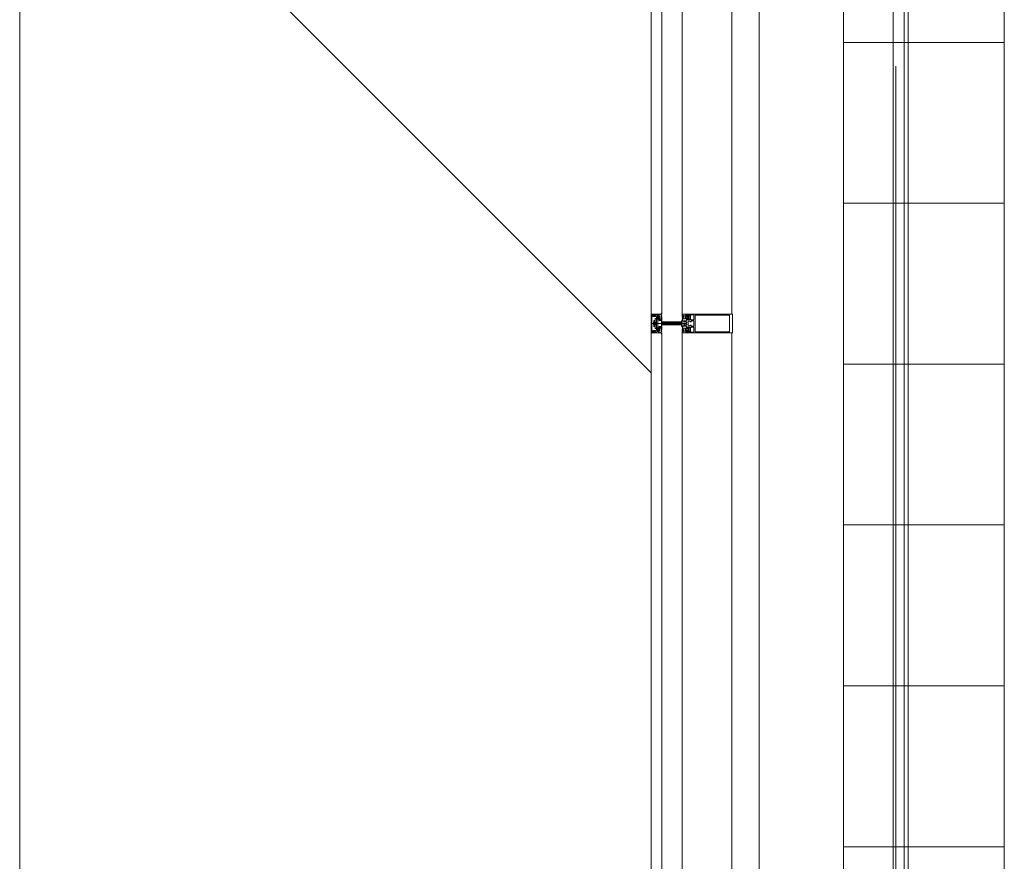
# Model space of a CAD drawing. Units: millimetres. Extents: x -781 to 2918, y -2451 to 297.
# Drawn here: x 1168 to 1186, y -981 to -966 of the extents above; entities that cross this region are included whole.
import ezdxf

# ---------------------------------------------------------------- set-up
doc = ezdxf.new("R2010")
doc.units = ezdxf.units.MM
doc.header["$LTSCALE"] = 3
doc.layers.add('ЛВС лотки', color=18, linetype='Continuous', lineweight=25)
doc.layers.add('Марки элементов узлов', color=9, linetype='Continuous', lineweight=0)

# ---------------------------------------------------------------- blocks, each defined once
blk = doc.blocks.new('*U137')
at = {"color": 6, "lineweight": 0, "ltscale": 0.1}
for p, q in [((0, 3), (142.691, 3)), ((39, 3), (39, 0)), ((42, 3), (42, 0)), ((45, 3), (45, 0)), ((48, 3), (48, 0)), ((51, 3), (51, 0)), ((54, 3), (54, 0)), ((142.691, 0), (0, 0))]:
    blk.add_line(p, q, dxfattribs=at)
blk = doc.blocks.new('A$C558C5A6B')
for p, q in [((55.188, 41.477), (55.188, 402.677)), ((82.788, 212.077), (82.788, 114.477)), ((87.788, 114.477), (87.788, 212.077)), ((88.188, 211.877), (88.188, 114.477)), ((88.348, 211.517), (88.348, 76.477)), ((78.748, 176.642), (55.188, 200.202)), ((78.748, 178.827), (78.748, 199.127)), ((79.146, 178.827), (79.146, 199.127)), ((79.148, 199.127), (79.148, 178.827)), ((79.908, 178.827), (79.908, 199.127)), ((81.768, 199.127), (81.768, 178.827)), ((87.888, 188.077), (87.888, 76.077)), ((78.748, 178.817), (78.748, 178.137)), ((78.942, 178.737), (78.86, 178.737)), ((78.89, 178.588), (78.862, 178.588)), ((78.896, 178.297), (78.896, 178.657)), ((78.906, 178.667), (78.906, 178.287)), ((78.952, 178.482), (78.952, 178.727)), ((78.978, 178.731), (78.978, 178.651)), ((78.993, 178.715), (78.993, 178.666)), ((79.017, 178.743), (78.996, 178.722)), ((78.996, 178.659), (79.017, 178.639)), ((79.002, 178.593), (79.002, 178.361)), ((79.038, 178.603), (79.012, 178.603)), ((79.048, 178.641), (79.048, 178.613)), ((79.053, 178.641), (79.053, 178.611)), ((79.053, 178.597), (79.053, 178.593)), ((79.06, 178.603), (79.059, 178.603)), ((79.059, 178.587), (79.115, 178.587)), ((79.064, 178.617), (79.064, 178.607)), ((79.064, 178.611), (79.064, 178.607)), ((79.145, 178.772), (79.118, 178.787)), ((79.127, 178.751), (79.145, 178.761)), ((79.145, 178.73), (79.127, 178.741)), ((79.908, 178.818), (79.908, 178.805)), ((79.927, 178.695), (79.911, 178.686)), ((79.911, 178.676), (79.928, 178.666)), ((79.928, 178.652), (79.911, 178.642)), ((79.911, 178.632), (79.928, 178.622)), ((79.928, 178.608), (79.911, 178.598)), ((79.914, 178.822), (79.912, 178.822)), ((79.926, 178.798), (79.926, 178.81)), ((79.932, 178.823), (79.932, 178.797)), ((79.934, 178.789), (79.953, 178.745)), ((79.966, 178.739), (79.966, 178.667)), ((79.968, 178.526), (79.968, 178.573)), ((79.974, 178.579), (80.076, 178.579)), ((80.016, 178.759), (79.986, 178.759)), ((79.986, 178.647), (80.016, 178.647)), ((80.036, 178.667), (80.036, 178.739)), ((80.052, 178.714), (80.049, 178.716)), ((80.049, 178.702), (80.051, 178.704)), ((80.053, 178.69), (80.049, 178.692)), ((80.06, 178.772), (80.05, 178.778)), ((80.052, 178.726), (80.055, 178.727)), ((80.052, 178.678), (80.054, 178.68)), ((80.059, 178.667), (80.055, 178.668)), ((80.058, 178.736), (80.056, 178.74)), ((80.06, 178.748), (80.063, 178.748)), ((80.061, 178.656), (80.063, 178.659)), ((80.072, 178.785), (80.072, 178.759)), ((80.072, 178.648), (80.072, 178.623)), ((80.084, 178.773), (80.084, 178.785)), ((80.084, 178.62), (80.084, 178.633)), ((80.092, 178.741), (80.092, 178.735)), ((80.092, 178.67), (80.092, 178.665)), ((80.095, 178.73), (80.127, 178.712)), ((80.127, 178.694), (80.095, 178.676)), ((80.126, 178.751), (80.102, 178.751)), ((80.102, 178.655), (80.126, 178.655)), ((80.136, 178.717), (80.136, 178.741)), ((80.136, 178.665), (80.136, 178.689)), ((80.158, 178.762), (80.139, 178.778)), ((80.139, 178.627), (80.158, 178.644)), ((80.148, 178.68), (80.148, 178.726)), ((80.195, 178.772), (80.216, 178.75)), ((80.216, 178.655), (80.195, 178.634)), ((80.222, 178.736), (80.222, 178.669)), ((81.633, 178.827), (80.415, 178.827)), ((81.633, 178.785), (80.415, 178.785)), ((81.633, 178.827), (81.778, 178.827)), ((81.672, 178.785), (81.633, 178.785)), ((81.788, 178.817), (81.788, 178.137)), ((78.795, 178.477), (80.066, 178.477)), ((78.952, 178.509), (78.835, 178.509)), ((78.835, 178.445), (78.952, 178.445)), ((78.839, 178.517), (78.839, 178.437)), ((78.86, 178.217), (78.942, 178.217)), ((78.89, 178.534), (78.862, 178.534)), ((78.89, 178.42), (78.862, 178.42)), ((78.89, 178.366), (78.862, 178.366)), ((78.952, 178.227), (78.952, 178.472)), ((78.978, 178.303), (78.978, 178.223)), ((78.993, 178.239), (78.993, 178.287)), ((78.996, 178.294), (79.017, 178.315)), ((79.017, 178.211), (78.996, 178.232)), ((79.012, 178.351), (79.038, 178.351)), ((79.048, 178.341), (79.048, 178.313)), ((79.053, 178.357), (79.053, 178.361)), ((79.053, 178.313), (79.053, 178.343)), ((79.059, 178.367), (79.115, 178.367)), ((79.06, 178.351), (79.059, 178.351)), ((79.064, 178.343), (79.064, 178.347)), ((79.064, 178.337), (79.064, 178.346)), ((79.145, 178.223), (79.127, 178.213)), ((79.132, 178.517), (79.132, 178.437)), ((79.132, 178.517), (79.132, 178.437)), ((79.132, 178.437), (79.882, 178.437)), ((79.792, 178.437), (79.792, 178.517)), ((79.792, 178.437), (79.792, 178.517)), ((79.885, 178.533), (79.868, 178.533)), ((79.868, 178.421), (79.896, 178.437)), ((79.868, 178.421), (79.885, 178.421)), ((79.885, 178.559), (79.893, 178.551)), ((79.893, 178.403), (79.885, 178.395)), ((79.893, 178.537), (79.892, 178.536)), ((79.892, 178.418), (79.893, 178.417)), ((79.896, 178.517), (79.904, 178.525)), ((79.904, 178.428), (79.896, 178.437)), ((79.928, 178.346), (79.911, 178.356)), ((79.911, 178.322), (79.928, 178.332)), ((79.928, 178.302), (79.911, 178.312)), ((79.911, 178.278), (79.928, 178.288)), ((79.927, 178.258), (79.911, 178.268)), ((79.934, 178.165), (79.953, 178.209)), ((79.966, 178.215), (79.966, 178.287)), ((79.968, 178.381), (79.968, 178.428)), ((80.076, 178.375), (79.974, 178.375)), ((79.986, 178.307), (80.016, 178.307)), ((80.036, 178.287), (80.036, 178.215)), ((80.046, 178.482), (80.046, 178.487)), ((80.046, 178.467), (80.046, 178.472)), ((80.083, 178.524), (80.048, 178.544)), ((80.048, 178.41), (80.083, 178.43)), ((80.053, 178.264), (80.049, 178.262)), ((80.049, 178.252), (80.051, 178.25)), ((80.052, 178.24), (80.049, 178.237)), ((80.052, 178.276), (80.054, 178.273)), ((80.052, 178.227), (80.055, 178.227)), ((80.059, 178.286), (80.055, 178.285)), ((80.056, 178.497), (80.078, 178.497)), ((80.078, 178.457), (80.056, 178.457)), ((80.058, 178.217), (80.056, 178.214)), ((80.06, 178.205), (80.063, 178.205)), ((80.061, 178.298), (80.063, 178.295)), ((80.072, 178.306), (80.072, 178.33)), ((80.084, 178.334), (80.084, 178.321)), ((80.088, 178.507), (80.088, 178.515)), ((80.088, 178.439), (80.088, 178.447)), ((80.092, 178.283), (80.092, 178.289)), ((80.092, 178.213), (80.092, 178.218)), ((80.127, 178.26), (80.095, 178.278)), ((80.095, 178.224), (80.127, 178.242)), ((80.102, 178.299), (80.126, 178.299)), ((80.128, 178.549), (80.128, 178.405)), ((80.136, 178.289), (80.136, 178.265)), ((80.136, 178.237), (80.136, 178.213)), ((80.2, 178.559), (80.138, 178.559)), ((80.138, 178.395), (80.2, 178.395)), ((80.139, 178.326), (80.158, 178.31)), ((80.148, 178.274), (80.148, 178.228)), ((80.195, 178.32), (80.216, 178.298)), ((80.216, 178.203), (80.195, 178.182)), ((80.222, 178.284), (80.222, 178.217)), ((80.348, 178.385), (80.348, 178.569)), ((78.748, 157.827), (78.748, 178.127)), ((79.145, 178.182), (79.118, 178.167)), ((79.127, 178.203), (79.145, 178.192)), ((79.146, 157.827), (79.146, 178.127)), ((79.148, 178.127), (79.148, 157.827)), ((79.908, 178.136), (79.908, 178.149)), ((79.908, 157.827), (79.908, 178.127)), ((79.914, 178.132), (79.912, 178.132)), ((79.926, 178.156), (79.926, 178.144)), ((79.932, 178.131), (79.932, 178.157)), ((80.016, 178.195), (79.986, 178.195)), ((80.06, 178.181), (80.05, 178.176)), ((80.072, 178.169), (80.072, 178.195)), ((80.084, 178.181), (80.084, 178.169)), ((80.126, 178.203), (80.102, 178.203)), ((80.158, 178.192), (80.139, 178.175)), ((81.633, 178.169), (80.415, 178.169)), ((81.633, 178.127), (80.415, 178.127)), ((81.778, 178.127), (81.633, 178.127)), ((81.768, 178.127), (81.768, 157.827))]:
    blk.add_line(p, q)
at = {"flags": 128}
for points in [[(78.974, 178.782), (79.048, 178.805), (79.048, 178.827), (78.758, 178.827)], [(78.832, 178.161), (78.832, 178.211), (78.808, 178.211), (78.808, 178.151), (78.774, 178.151), (78.774, 178.803), (78.808, 178.803), (78.808, 178.743), (78.832, 178.743), (78.832, 178.793)], [(78.842, 178.803), (78.888, 178.803), (78.918, 178.795), (78.946, 178.795)], [(78.852, 178.576), (78.852, 178.528), (78.852, 178.426), (78.852, 178.377)], [(78.862, 178.366), (78.862, 178.42), (78.862, 178.534), (78.862, 178.588)], [(78.89, 178.588), (78.89, 178.534), (78.89, 178.42), (78.89, 178.366)], [(78.906, 178.667), (78.952, 178.667), (78.952, 178.287), (78.906, 178.287)], [(78.973, 178.777), (79.048, 178.797), (79.048, 178.741)], [(79.038, 178.731), (79.028, 178.731), (79.028, 178.751), (78.998, 178.751)], [(78.998, 178.631), (79.028, 178.631), (79.028, 178.651), (79.038, 178.651)], [(79.053, 178.731), (79.027, 178.731), (79.027, 178.739)], [(79.027, 178.643), (79.027, 178.651), (79.053, 178.651)], [(79.111, 178.827), (79.053, 178.827), (79.053, 178.741)], [(79.129, 178.695), (79.116, 178.626), (79.132, 178.713), (79.145, 178.72)], [(79.868, 178.533), (79.148, 178.533), (79.148, 178.727), (79.14, 178.727), (79.132, 178.687), (79.132, 178.517)], [(79.141, 178.577), (79.141, 178.587), (79.141, 178.694)], [(79.911, 178.588), (79.926, 178.579), (80.084, 178.579), (80.084, 178.606)], [(80.084, 178.797), (80.084, 178.827), (79.936, 178.827)], [(80.07, 178.622), (80.07, 178.647), (80.067, 178.647)], [(80.086, 178.589), (80.086, 178.615), (80.104, 178.633), (80.116, 178.633), (80.116, 178.609), (80.17, 178.609), (80.17, 178.698)], [(80.17, 178.708), (80.17, 178.797), (80.116, 178.797), (80.116, 178.773), (80.104, 178.773), (80.088, 178.789), (80.088, 178.827), (80.415, 178.827)], [(80.13, 178.777), (80.124, 178.767), (80.121, 178.767)], [(80.121, 178.639), (80.124, 178.639), (80.13, 178.629)], [(80.348, 178.708), (80.348, 178.797), (80.234, 178.797), (80.234, 178.773), (80.222, 178.773), (80.209, 178.786)], [(80.209, 178.62), (80.222, 178.633), (80.234, 178.633), (80.234, 178.609), (80.348, 178.609), (80.348, 178.698)], [(80.338, 178.579), (80.25, 178.579), (80.25, 178.54), (80.21, 178.54), (80.21, 178.549)], [(80.415, 178.785), (80.394, 178.785), (80.394, 178.169), (80.415, 178.169)], [(81.633, 178.169), (81.672, 178.169), (81.672, 178.785)], [(78.952, 178.437), (78.839, 178.437), (78.835, 178.441), (78.835, 178.513), (78.839, 178.517), (78.952, 178.517)], [(79.048, 178.213), (79.048, 178.157), (78.973, 178.177)], [(79.038, 178.303), (79.028, 178.303), (79.028, 178.323), (78.998, 178.323)], [(78.998, 178.203), (79.028, 178.203), (79.028, 178.223), (79.038, 178.223)], [(79.027, 178.311), (79.027, 178.303), (79.053, 178.303)], [(79.053, 178.223), (79.027, 178.223), (79.027, 178.215)], [(79.111, 178.127), (79.053, 178.127), (79.053, 178.213)], [(79.129, 178.259), (79.116, 178.328), (79.132, 178.241), (79.145, 178.234)], [(79.882, 178.517), (79.132, 178.517), (79.896, 178.517), (79.868, 178.533), (79.896, 178.517)], [(79.141, 178.376), (79.141, 178.367), (79.141, 178.26)], [(79.911, 178.366), (79.926, 178.375), (80.084, 178.375), (80.084, 178.348)], [(80.043, 178.545), (79.996, 178.545), (79.996, 178.52), (79.974, 178.52)], [(79.974, 178.434), (79.996, 178.434), (79.996, 178.409), (80.043, 178.409)], [(80.07, 178.332), (80.07, 178.306), (80.067, 178.306)], [(80.17, 178.256), (80.17, 178.345), (80.116, 178.345), (80.116, 178.321), (80.104, 178.321), (80.086, 178.339), (80.086, 178.365)], [(80.088, 178.165), (80.104, 178.181), (80.116, 178.181), (80.116, 178.157), (80.17, 178.157), (80.17, 178.246)], [(80.121, 178.315), (80.124, 178.315), (80.13, 178.325)], [(80.348, 178.256), (80.348, 178.345), (80.234, 178.345), (80.234, 178.321), (80.222, 178.321), (80.209, 178.334)], [(80.209, 178.168), (80.222, 178.181), (80.234, 178.181), (80.234, 178.157), (80.348, 178.157), (80.348, 178.246)], [(80.21, 178.405), (80.21, 178.414), (80.25, 178.414), (80.25, 178.375), (80.338, 178.375)], [(78.758, 178.127), (79.048, 178.127), (79.048, 178.148), (78.974, 178.172)], [(78.946, 178.159), (78.918, 178.159), (78.888, 178.151), (78.842, 178.151)], [(80.084, 178.157), (80.084, 178.127), (79.936, 178.127)], [(80.415, 178.127), (80.088, 178.127), (80.088, 178.165)], [(80.13, 178.177), (80.124, 178.187), (80.121, 178.187)]]:
    blk.add_lwpolyline(points, dxfattribs=at)
for points in [[(79.013, 178.683), (79.013, 178.699)], [(79.023, 178.709), (79.041, 178.709)], [(79.041, 178.673), (79.023, 178.673)], [(79.051, 178.699), (79.051, 178.683)], [(79.064, 178.652), (79.064, 178.617)], [(79.013, 178.271), (79.013, 178.255)], [(79.041, 178.281), (79.023, 178.281)], [(79.023, 178.245), (79.041, 178.245)], [(79.051, 178.255), (79.051, 178.271)], [(79.064, 178.302), (79.064, 178.337)], [(79.868, 178.421), (79.896, 178.437), (79.132, 178.437), (79.132, 178.267), (79.14, 178.227), (79.148, 178.227), (79.148, 178.421)]]:
    blk.add_lwpolyline(points, close=True, dxfattribs=at)
for centre, radius, start, end in [((78.758, 178.817), 0.01, 90, 180), ((78.842, 178.793), 0.01, 90, 180), ((78.86, 178.747), 0.01, 108.4421, 270), ((78.73, 179.136), 0.4, 288.4421, 301.5914), ((78.906, 178.657), 0.01, 90, 180), ((78.946, 178.785), 0.012, 8.3593, 121.5914), ((78.942, 178.727), 0.01, 0, 90), ((78.946, 178.781), 0.014, 29.9827, 90.5205), ((78.97, 178.795), 0.014, 209.9827, 288), ((78.97, 178.788), 0.012, 188.3593, 285), ((78.998, 178.731), 0.02, 90, 180), ((78.998, 178.651), 0.02, 180, 270), ((79.003, 178.715), 0.01, 135, 180), ((79.003, 178.666), 0.01, 180, 225), ((79.012, 178.593), 0.01, 90, 180), ((79.023, 178.699), 0.01, 90, 180), ((79.023, 178.699), 0.01, 90, 180), ((79.023, 178.683), 0.01, 180, 270), ((79.023, 178.683), 0.01, 180, 270), ((79.021, 178.739), 0.006, 360, 135), ((79.021, 178.643), 0.006, 225, 360), ((79.038, 178.741), 0.01, 270, 0), ((79.038, 178.641), 0.01, 0, 90), ((79.038, 178.613), 0.01, 270, 0), ((79.041, 178.699), 0.01, 0, 90), ((79.041, 178.699), 0.01, 0, 90), ((79.041, 178.683), 0.01, 270, 360), ((79.041, 178.683), 0.01, 270, 0), ((79.052, 178.736), 0.0051, 281.3099, 78.6901), ((79.052, 178.646), 0.0051, 281.3099, 78.6901), ((79.058, 178.611), 0.0055, 180, 0), ((79.059, 178.597), 0.006, 90, 180), ((79.059, 178.593), 0.006, 180, 270), ((79.06, 178.607), 0.004, 270, 0), ((79.067, 178.738), 0.006, 286.8937, 148.7416), ((79.067, 178.738), 0.006, 286.8937, 148.7416), ((78.747, 178.691), 0.319, 352.9717, 9.0304), ((78.747, 178.691), 0.319, 352.9717, 9.0304), ((79.064, 178.623), 0.006, 272.2527, 52.9159), ((79.064, 178.623), 0.006, 272.2527, 52.9159), ((79.071, 178.726), 0.006, 106.8937, 265.6227), ((79.071, 178.726), 0.006, 106.8937, 265.6227), ((79.071, 178.655), 0.006, 94.3773, 253.1063), ((79.071, 178.655), 0.006, 94.3773, 253.1063), ((79.071, 178.632), 0.006, 106.6081, 232.9159), ((79.071, 178.632), 0.006, 106.6081, 232.9159), ((79.073, 178.703), 0.006, 102.7216, 261.4506), ((79.073, 178.703), 0.006, 102.7216, 261.4506), ((79.073, 178.679), 0.006, 98.5494, 257.2784), ((79.073, 178.679), 0.006, 98.5494, 257.2784), ((79.067, 178.644), 0.006, 286.6081, 73.1063), ((79.067, 178.644), 0.006, 286.6081, 73.1063), ((79.07, 178.714), 0.006, 282.7216, 85.6227), ((79.07, 178.714), 0.006, 282.7216, 85.6227), ((79.07, 178.667), 0.006, 274.3773, 77.2784), ((79.07, 178.667), 0.006, 274.3773, 77.2784), ((79.071, 178.691), 0.006, 278.5494, 81.4506), ((79.071, 178.691), 0.006, 278.5494, 81.4506), ((78.889, 178.982), 0.271, 325.1076, 335.9848), ((79.123, 178.796), 0.01, 127.9119, 240), ((79.017, 178.645), 0.1, 343.1446, 349), ((79.117, 178.615), 0.004, 163.1446, 75.3489), ((79.117, 178.615), 0.004, 163.1446, 331.2672), ((79.017, 178.645), 0.1, 347.5531, 349), ((79.119, 178.622), 0.004, 167.5531, 255.3489), ((79.115, 178.567), 0.02, 26.1958, 90), ((79.068, 178.867), 0.08, 307.9119, 2.1886), ((79.13, 178.746), 0.006, 120, 240), ((79.135, 178.694), 0.006, 360, 169.0662), ((79.137, 178.577), 0.004, 206.1958, 0), ((79.142, 178.87), 0.006, 2.1886, 163.1644), ((79.142, 178.767), 0.006, 300, 60), ((79.142, 178.725), 0.006, 300, 60), ((79.892, 178.566), 0.01, 14.4778, 225), ((79.912, 178.818), 0.004, 89.9598, 180.0205), ((80.122, 178.805), 0.214, 179.9984, 206.658), ((79.914, 178.681), 0.006, 119.9942, 240.0014), ((79.914, 178.637), 0.006, 119.9942, 240.0014), ((79.914, 178.593), 0.006, 119.9942, 240.0014), ((79.914, 178.81), 0.012, 359.9876, 90.0101), ((80.052, 178.798), 0.126, 179.9981, 208.0699), ((79.922, 178.704), 0.0102, 301.8047, 26.6592), ((79.924, 178.659), 0.0082, 299.9963, 59.9993), ((79.924, 178.615), 0.0082, 300.003, 59.9925), ((79.936, 178.823), 0.004, 90.0061, 179.9938), ((79.952, 178.797), 0.02, 180.0023, 203.9916), ((79.947, 178.742), 0.007, 208.0726, 23.9962), ((79.986, 178.739), 0.02, 89.9978, 179.9978), ((79.986, 178.667), 0.02, 179.9978, 269.9978), ((79.974, 178.573), 0.006, 90, 180), ((80.016, 178.739), 0.02, 359.9978, 89.9978), ((80.016, 178.667), 0.02, 269.9978, 359.9978), ((80.059, 178.785), 0.013, 359.9978, 179.9978), ((80.054, 178.785), 0.008, 179.9978, 240.004), ((80.052, 178.697), 0.006, 122.9992, 239.9975), ((80.054, 178.721), 0.006, 107.9969, 224.9972), ((80.048, 178.709), 0.00632, 302.9873, 45.0068), ((80.057, 178.674), 0.006, 137.9949, 255.0023), ((80.049, 178.685), 0.00632, 318.0004, 59.9952), ((80.142, 178.703), 0.088, 144.9199, 215.839), ((80.061, 178.743), 0.00544, 93.0125, 209.9868), ((80.053, 178.733), 0.00632, 288.0011, 29.9907), ((80.058, 178.661), 0.006, 333.0009, 74.9963), ((80.05, 178.755), 0.02, 0.8249, 59.9955), ((80.067, 178.653), 0.006, 153.0068, 269.9866), ((80.063, 178.755), 0.00677, 273.0003, 0.8195), ((80.062, 178.759), 0.01, 324.9199, 359.9978), ((80.08, 178.622), 0.01, 179.9889, 262.8241), ((80.066, 178.648), 0.006, 359.9978, 35.839), ((80.079, 178.623), 0.0066, 179.9978, 324.9077), ((80.076, 178.589), 0.01, 270, 0), ((80.084, 178.791), 0.006, 89.9978, 269.9978), ((80.078, 178.606), 0.006, 0.0008, 82.8093), ((80.09, 178.773), 0.006, 180.903, 269.9793), ((80.09, 178.633), 0.006, 76.8002, 179.9978), ((80.106, 178.706), 0.0628, 75.4957, 104.4999), ((80.106, 178.7), 0.0629, 256.8002, 284.4808), ((80.102, 178.741), 0.01, 89.9875, 180.008), ((80.098, 178.735), 0.006, 179.9857, 240.0042), ((80.098, 178.67), 0.006, 119.9928, 180.0084), ((80.102, 178.665), 0.01, 180.0068, 269.9887), ((80.126, 178.741), 0.01, 359.9877, 90.0079), ((80.126, 178.665), 0.01, 270.007, 359.9886), ((80.13, 178.717), 0.006, 239.9953, 0.0042), ((80.13, 178.689), 0.006, 359.9965, 119.9951), ((80.135, 178.774), 0.006, 50.0081, 149.9928), ((80.135, 178.632), 0.006, 209.9961, 310.0091), ((80.158, 178.726), 0.01, 112.6202, 179.9974), ((80.158, 178.68), 0.01, 179.9966, 247.3769), ((80.148, 178.75), 0.016, 292.6134, 50.0011), ((80.148, 178.656), 0.016, 310.0008, 67.375), ((80.169, 178.703), 0.00513, 282.6804, 77.3196), ((80.202, 178.779), 0.01, 45, 225), ((80.202, 178.627), 0.01, 135, 315), ((80.202, 178.736), 0.02, 0, 45), ((80.202, 178.669), 0.02, 315, 0), ((80.338, 178.569), 0.01, 0, 90), ((80.347, 178.703), 0.00513, 282.6804, 77.3196), ((81.778, 178.817), 0.01, 0, 90), ((78.86, 178.207), 0.01, 90, 251.5579), ((78.906, 178.297), 0.01, 180, 270), ((78.942, 178.227), 0.01, 270, 0), ((78.951, 178.477), 0.00513, 282.6804, 77.3196), ((78.998, 178.303), 0.02, 90, 180), ((78.998, 178.223), 0.02, 180, 270), ((79.003, 178.287), 0.01, 135, 180), ((79.003, 178.239), 0.01, 180, 225), ((79.012, 178.361), 0.01, 180, 270), ((79.023, 178.271), 0.01, 90, 180), ((79.023, 178.271), 0.01, 90, 180), ((79.023, 178.255), 0.01, 180, 270), ((79.023, 178.255), 0.01, 180, 270), ((79.021, 178.311), 0.006, 0, 135), ((79.021, 178.215), 0.006, 225, 0), ((79.038, 178.341), 0.01, 0, 90), ((79.038, 178.313), 0.01, 270, 0), ((79.038, 178.213), 0.01, 0, 90), ((79.041, 178.271), 0.01, 0, 90), ((79.041, 178.271), 0.01, 0, 90), ((79.041, 178.255), 0.01, 270, 360), ((79.041, 178.255), 0.01, 270, 0), ((79.059, 178.361), 0.006, 90, 180), ((79.059, 178.357), 0.006, 180, 270), ((79.058, 178.343), 0.0055, 0, 180), ((79.052, 178.308), 0.0051, 281.3099, 78.6901), ((79.052, 178.218), 0.0051, 281.3099, 78.6901), ((79.06, 178.347), 0.004, 0, 90), ((78.747, 178.263), 0.319, 350.9696, 7.0283), ((78.747, 178.263), 0.319, 350.9696, 7.0283), ((79.067, 178.216), 0.006, 211.2584, 73.1063), ((79.067, 178.216), 0.006, 211.2584, 73.1063), ((79.064, 178.331), 0.006, 307.0841, 87.7473), ((79.064, 178.331), 0.006, 307.0841, 87.7473), ((79.071, 178.322), 0.006, 127.0841, 253.3919), ((79.071, 178.322), 0.006, 127.0841, 253.3919), ((79.071, 178.299), 0.006, 106.8937, 265.6227), ((79.071, 178.299), 0.006, 106.8937, 265.6227), ((79.071, 178.227), 0.006, 94.3773, 253.1063), ((79.071, 178.227), 0.006, 94.3773, 253.1063), ((79.073, 178.275), 0.006, 102.7216, 261.4506), ((79.073, 178.275), 0.006, 102.7216, 261.4506), ((79.073, 178.251), 0.006, 98.5494, 257.2784), ((79.073, 178.251), 0.006, 98.5494, 257.2784), ((79.067, 178.31), 0.006, 286.8937, 73.3919), ((79.067, 178.31), 0.006, 286.8937, 73.3919), ((79.07, 178.287), 0.006, 282.7216, 85.6227), ((79.07, 178.287), 0.006, 282.7216, 85.6227), ((79.07, 178.239), 0.006, 274.3773, 77.2784), ((79.07, 178.239), 0.006, 274.3773, 77.2784), ((79.071, 178.263), 0.006, 278.5494, 81.4506), ((79.071, 178.263), 0.006, 278.5494, 81.4506), ((79.117, 178.339), 0.004, 28.7328, 196.8554), ((79.117, 178.339), 0.004, 284.6511, 196.8554), ((79.017, 178.309), 0.1, 11, 16.8554), ((79.115, 178.387), 0.02, 270, 333.8042), ((79.119, 178.331), 0.004, 104.6511, 192.4469), ((79.017, 178.309), 0.1, 11, 12.4469), ((79.13, 178.208), 0.006, 120, 240), ((79.135, 178.26), 0.006, 190.9338, 0), ((79.137, 178.376), 0.004, 0, 153.8042), ((79.142, 178.229), 0.006, 300, 60), ((79.892, 178.388), 0.01, 135, 345.5222), ((79.885, 178.543), 0.01, 270, 315), ((79.885, 178.411), 0.01, 45, 90), ((79.886, 178.544), 0.01, 315, 45), ((79.886, 178.41), 0.01, 315, 45), ((79.921, 178.573), 0.02, 194.4778, 220.2645), ((79.921, 178.38), 0.02, 139.7355, 165.5222), ((79.886, 178.544), 0.026, 315, 40.2645), ((79.886, 178.41), 0.026, 319.7355, 45), ((79.914, 178.361), 0.006, 119.9986, 240.0058), ((79.914, 178.317), 0.006, 119.9986, 240.0058), ((79.914, 178.273), 0.006, 119.9986, 240.0058), ((80.122, 178.149), 0.214, 153.342, 180.0016), ((80.052, 178.156), 0.126, 151.9301, 180.0019), ((79.922, 178.25), 0.0102, 333.3408, 58.1953), ((79.924, 178.339), 0.0082, 300.0075, 59.997), ((79.924, 178.295), 0.0082, 300.0007, 60.0037), ((79.947, 178.212), 0.007, 336.0038, 151.9274), ((79.986, 178.287), 0.02, 90.0022, 180.0022), ((79.986, 178.215), 0.02, 180.0022, 270.0022), ((79.974, 178.526), 0.006, 180, 270), ((79.974, 178.428), 0.006, 90, 180), ((79.974, 178.381), 0.006, 180, 270), ((80.016, 178.287), 0.02, 0.0022, 90.0022), ((80.016, 178.215), 0.02, 270.0022, 0.0022), ((80.043, 178.535), 0.01, 60, 90), ((80.043, 178.419), 0.01, 270, 300), ((80.056, 178.487), 0.01, 90, 180), ((80.045, 178.477), 0.00512, 282.6804, 77.3196), ((80.056, 178.467), 0.01, 180, 270), ((80.052, 178.257), 0.006, 120.0025, 237.0008), ((80.054, 178.233), 0.006, 135.0028, 252.0031), ((80.057, 178.28), 0.006, 104.9977, 222.0051), ((80.048, 178.245), 0.00632, 314.9932, 57.0127), ((80.049, 178.269), 0.00632, 300.0048, 41.9996), ((80.142, 178.251), 0.088, 144.161, 215.0801), ((80.053, 178.22), 0.00632, 330.0093, 71.9989), ((80.061, 178.211), 0.00544, 150.0132, 266.9875), ((80.058, 178.292), 0.006, 285.0037, 26.9991), ((80.067, 178.3), 0.006, 90.0134, 206.9932), ((80.063, 178.199), 0.00677, 359.1805, 86.9997), ((80.08, 178.332), 0.01, 97.1759, 180.0111), ((80.066, 178.306), 0.006, 324.161, 0.0022), ((80.079, 178.33), 0.0066, 35.0923, 180.0022), ((80.076, 178.365), 0.01, 0, 90), ((80.078, 178.507), 0.01, 270, 0), ((80.078, 178.447), 0.01, 0, 90), ((80.078, 178.348), 0.006, 277.1907, 359.9992), ((80.078, 178.515), 0.01, 0, 60), ((80.078, 178.439), 0.01, 300, 0), ((80.09, 178.321), 0.006, 180.0022, 283.1998), ((80.106, 178.254), 0.0629, 75.5192, 103.1998), ((80.102, 178.289), 0.01, 90.0113, 179.9932), ((80.098, 178.283), 0.006, 179.9916, 240.0072), ((80.098, 178.218), 0.006, 119.9958, 180.0143), ((80.102, 178.213), 0.01, 179.992, 270.0125), ((80.126, 178.289), 0.01, 0.0114, 89.993), ((80.126, 178.213), 0.01, 269.9921, 0.0123), ((80.13, 178.265), 0.006, 240.0049, 0.0035), ((80.13, 178.237), 0.006, 359.9958, 120.0047), ((80.138, 178.549), 0.01, 90, 180), ((80.138, 178.405), 0.01, 180, 270), ((80.135, 178.322), 0.006, 49.9909, 150.0039), ((80.158, 178.274), 0.01, 112.6231, 180.0034), ((80.158, 178.228), 0.01, 180.0026, 247.3798), ((80.148, 178.298), 0.016, 292.625, 49.9992), ((80.148, 178.204), 0.016, 309.9989, 67.3866), ((80.169, 178.251), 0.00512, 282.6804, 77.3196), ((80.202, 178.327), 0.01, 45, 225), ((80.2, 178.549), 0.01, 0, 90), ((80.2, 178.405), 0.01, 270, 0), ((80.202, 178.284), 0.02, 0, 45), ((80.202, 178.217), 0.02, 315, 0), ((80.338, 178.385), 0.01, 270, 0), ((80.347, 178.251), 0.00512, 282.6804, 77.3196), ((78.758, 178.137), 0.01, 180, 270), ((78.842, 178.161), 0.01, 180.2378, 270), ((78.73, 177.818), 0.4, 58.4086, 71.5579), ((78.946, 178.169), 0.012, 238.4086, 351.6407), ((78.946, 178.173), 0.014, 269.4795, 330.0173), ((78.97, 178.165), 0.012, 75, 171.6407), ((78.97, 178.159), 0.014, 72, 150.0173), ((78.889, 177.972), 0.271, 24.0152, 34.8924), ((79.123, 178.158), 0.01, 120, 232.0881), ((79.068, 178.087), 0.08, 357.8114, 52.0881), ((79.142, 178.084), 0.006, 196.8356, 357.8114), ((79.142, 178.187), 0.006, 300, 60), ((79.912, 178.136), 0.004, 179.9795, 270.0402), ((79.914, 178.144), 0.012, 269.9899, 0.0124), ((79.952, 178.157), 0.02, 156.0084, 179.9977), ((79.936, 178.131), 0.004, 180.0062, 269.9939), ((80.054, 178.169), 0.008, 119.996, 180.0022), ((80.059, 178.169), 0.013, 180.0022, 0.0022), ((80.05, 178.199), 0.02, 300.0045, 359.1751), ((80.062, 178.195), 0.01, 0.0022, 35.0801), ((80.084, 178.163), 0.006, 90.0022, 270.0022), ((80.09, 178.181), 0.006, 90.0207, 179.097), ((80.106, 178.248), 0.0628, 255.5001, 284.5043), ((80.135, 178.18), 0.006, 210.0072, 309.9919), ((80.202, 178.175), 0.01, 135, 315), ((81.778, 178.137), 0.01, 270, 0)]:
    blk.add_arc(centre, radius, start, end)
for centre, major_axis, ratio, start_param, end_param in [((78.862, 178.576), (0, -0.0114), 0.879383, 3.141593, 4.712389), ((78.89, 178.595), (0, -0.00682), 0.879383, 0, 1.570796), ((78.862, 178.528), (0.01, 0), 0.595741, 1.570796, 3.141593), ((78.862, 178.426), (0.01, 0), 0.595741, 3.141593, 4.712389), ((78.862, 178.377), (0, -0.0114), 0.879383, 4.712389, 6.283185), ((78.89, 178.537), (0.006, 0), 0.595741, 4.712389, 6.283185), ((78.89, 178.416), (0.006, 0), 0.595741, 0, 1.570796), ((78.89, 178.359), (0, 0.00682), 0.879383, 4.712389, 6.283185)]:
    blk.add_ellipse(centre, major_axis=major_axis, ratio=ratio, start_param=start_param, end_param=end_param)

msp = doc.modelspace()

# ---------------------------------------------------------------- block references
at = {"layer": 'ЛВС лотки', "rotation": 90}
msp.add_blockref('*U137', (1186.255, -1019.931), dxfattribs=at)
at = {"layer": 'Марки элементов узлов', "lineweight": 40, "xscale": 0.5, "yscale": 0.5, "zscale": 0.5}
msp.add_blockref('A$C558C5A6B', (1140.29, -1060.412), dxfattribs=at)

doc.saveas('drawing.dxf')
